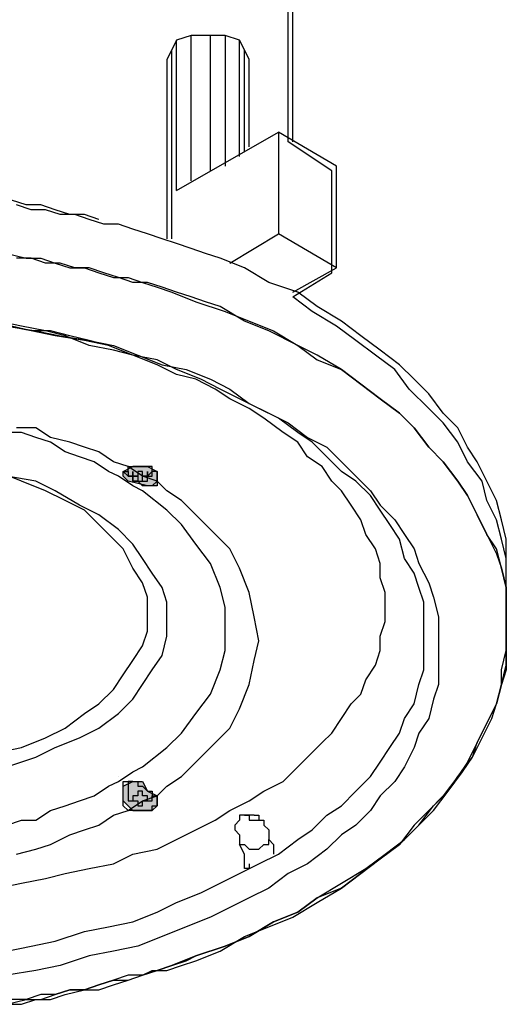
# Model space of a CAD drawing. Units: inches. Extents: x 0 to 1036, y 0 to 447.
# Drawn here: x 654 to 662, y 369 to 386 of the extents above; entities that cross this region are included whole.
import ezdxf

# ---------------------------------------------------------------- set-up
doc = ezdxf.new("R2010")
doc.units = ezdxf.units.IN
doc.header["$MEASUREMENT"] = 0

msp = doc.modelspace()

# ---------------------------------------------------------------- hatches: boundary and pattern name
at = {"linetype": 'Continuous'}
for points in [[(655.914, 377.987), (655.914, 377.903), (655.748, 377.903), (655.414, 377.987), (655.331, 378.07), (655.331, 378.153), (655.498, 378.237), (655.748, 378.237), (655.914, 378.153)], [(655.914, 372.403), (655.831, 372.32), (655.498, 372.32), (655.331, 372.487), (655.331, 372.653), (655.331, 372.737), (655.498, 372.82), (655.664, 372.82), (655.748, 372.653), (655.914, 372.57)]]:
    msp.add_hatch(color=7, dxfattribs=at).paths.add_polyline_path(points)

# ---------------------------------------------------------------- linework, layer by layer
at = {"color": 0, "linetype": 'Continuous'}
for points in [[(658.248, 383.82), (658.248, 391.237)], [(653.331, 368.987), (653.581, 368.987), (653.831, 369.07), (654.081, 369.07), (654.331, 369.153), (654.664, 369.237), (654.914, 369.237), (655.164, 369.32), (655.414, 369.403), (655.664, 369.487), (655.831, 369.57), (656.081, 369.57), (656.331, 369.653), (656.581, 369.737), (656.998, 369.903), (657.414, 370.153), (657.831, 370.32), (658.248, 370.487), (658.664, 370.737), (659.081, 370.987), (659.414, 371.237), (659.748, 371.487), (660.081, 371.737), (660.414, 372.07), (660.664, 372.32), (660.914, 372.653), (661.081, 372.903), (661.331, 373.237), (661.414, 373.487), (661.581, 373.82), (661.748, 374.153), (661.831, 374.487), (661.831, 374.737), (661.914, 375.07), (661.914, 375.403), (661.914, 376.237), (661.914, 376.653), (661.831, 376.987), (661.748, 377.32), (661.581, 377.653), (661.498, 377.987), (661.248, 378.32), (661.081, 378.653), (660.831, 378.987), (660.581, 379.237), (660.248, 379.57), (659.998, 379.903), (659.664, 380.153), (659.331, 380.403), (658.998, 380.653), (658.581, 380.903), (658.248, 381.153), (658.914, 381.57), (658.914, 383.32), (658.164, 383.82), (658.164, 391.153)], [(657.498, 385.237), (657.414, 385.403), (657.331, 385.57), (657.081, 385.653), (656.831, 385.653), (656.498, 385.653), (656.248, 385.57), (656.164, 385.403), (656.081, 385.237)], [(656.498, 383.153), (656.498, 385.653)], [(656.831, 383.32), (656.831, 385.653)], [(657.081, 385.653), (657.081, 383.403)], [(656.248, 382.987), (656.248, 385.57)], [(657.331, 383.57), (657.331, 385.57)], [(656.164, 382.153), (656.164, 385.403)], [(657.414, 383.653), (657.414, 385.403)], [(656.081, 385.237), (656.081, 382.153)], [(657.498, 383.737), (657.498, 385.237)], [(656.248, 382.987), (657.998, 383.987)], [(658.998, 383.403), (657.998, 383.987)], [(657.998, 383.987), (657.998, 382.237)], [(658.998, 381.653), (658.998, 383.403)], [(654.914, 382.487), (654.664, 382.57), (654.414, 382.57), (654.164, 382.653), (653.914, 382.737), (653.664, 382.737), (653.414, 382.82)], [(661.914, 376.32), (661.914, 376.653), (661.914, 376.987), (661.831, 377.32), (661.748, 377.653), (661.581, 377.987), (661.414, 378.32), (661.248, 378.57), (661.081, 378.903), (660.831, 379.153), (660.581, 379.487), (660.331, 379.737), (660.081, 379.987), (659.748, 380.237), (659.414, 380.487), (659.081, 380.737), (658.664, 380.987), (658.331, 381.237), (657.831, 381.403), (657.414, 381.653), (656.998, 381.82), (656.748, 381.903), (656.498, 381.987), (656.248, 382.07), (655.998, 382.153), (655.748, 382.237), (655.498, 382.32), (655.248, 382.403), (654.998, 382.403), (654.748, 382.487), (654.498, 382.57), (654.248, 382.57), (653.998, 382.653), (653.748, 382.653), (653.498, 382.737)], [(654.914, 382.487), (654.914, 382.487)], [(657.164, 381.737), (657.998, 382.237)], [(658.998, 381.653), (657.998, 382.237)], [(653.331, 381.903), (653.664, 381.82), (653.914, 381.82), (654.164, 381.737), (654.414, 381.653), (654.664, 381.653), (654.914, 381.57), (655.164, 381.487), (655.414, 381.487), (655.664, 381.403), (655.914, 381.32), (656.164, 381.237), (656.581, 381.07), (657.081, 380.903), (657.498, 380.737), (657.914, 380.57), (658.331, 380.32), (658.664, 380.07), (659.081, 379.903), (659.414, 379.653), (659.748, 379.403), (660.081, 379.153), (660.331, 378.903), (660.581, 378.57), (660.831, 378.32), (661.081, 377.987), (661.248, 377.737), (661.414, 377.403), (661.581, 377.07), (661.748, 376.737), (661.831, 376.487), (661.914, 376.153), (661.914, 375.82), (661.914, 375.487)], [(661.914, 375.487), (661.914, 375.82), (661.914, 376.153), (661.831, 376.487), (661.748, 376.82), (661.581, 377.07), (661.414, 377.403), (661.248, 377.737), (661.081, 377.987), (660.831, 378.32), (660.581, 378.57), (660.331, 378.903), (660.081, 379.153), (659.748, 379.403), (659.414, 379.653), (659.081, 379.903), (658.664, 380.153), (658.331, 380.32), (657.831, 380.57), (657.414, 380.737), (656.998, 380.987), (656.748, 381.07), (656.498, 381.153), (656.248, 381.237), (655.998, 381.32), (655.748, 381.403), (655.498, 381.403), (655.248, 381.487), (654.998, 381.57), (654.748, 381.653), (654.498, 381.653), (654.248, 381.737), (653.998, 381.737), (653.748, 381.82), (653.498, 381.82)], [(658.248, 381.237), (658.998, 381.653)], [(655.081, 380.32), (654.748, 380.403), (654.414, 380.487), (654.081, 380.57), (653.748, 380.57), (653.414, 380.653), (652.998, 380.737), (652.664, 380.737), (652.248, 380.82), (651.914, 380.82), (651.581, 380.82), (651.081, 380.82)], [(659.831, 375.82), (659.831, 376.07), (659.748, 376.32), (659.748, 376.57), (659.664, 376.82), (659.498, 377.07), (659.414, 377.32), (659.248, 377.57), (659.081, 377.82), (658.914, 377.987), (658.748, 378.237), (658.498, 378.403), (658.331, 378.653), (658.081, 378.82), (657.748, 379.07), (657.498, 379.237), (657.164, 379.403), (656.914, 379.57), (656.581, 379.737), (656.248, 379.82), (655.914, 379.987), (655.498, 380.153), (655.164, 380.237), (654.748, 380.32), (654.331, 380.487), (653.998, 380.57), (653.581, 380.653), (653.164, 380.737)], [(653.331, 380.653), (653.831, 380.57), (654.248, 380.487), (654.748, 380.403), (655.164, 380.32), (655.581, 380.153), (655.998, 379.987), (656.414, 379.903), (656.831, 379.737), (657.164, 379.57), (657.498, 379.32), (657.831, 379.153), (658.164, 378.987), (658.498, 378.737), (658.831, 378.57), (659.081, 378.32), (659.331, 378.07), (659.581, 377.82), (659.748, 377.57), (659.998, 377.32), (660.164, 377.07), (660.331, 376.82), (660.414, 376.57), (660.581, 376.237), (660.664, 375.987), (660.748, 375.653), (660.748, 375.403), (660.748, 375.07)], [(660.498, 375.32), (660.498, 375.57), (660.498, 375.903), (660.414, 376.153), (660.331, 376.403), (660.164, 376.653), (660.081, 376.987), (659.914, 377.237), (659.748, 377.487), (659.581, 377.737), (659.331, 377.987), (659.081, 378.153), (658.831, 378.403), (658.581, 378.653), (658.331, 378.82), (657.998, 379.07), (657.664, 379.237), (657.331, 379.403), (656.998, 379.57), (656.664, 379.737), (656.248, 379.903), (655.914, 380.07), (655.498, 380.153), (655.081, 380.32), (654.664, 380.403), (654.164, 380.487), (653.748, 380.57), (653.331, 380.653)], [(657.664, 375.237), (657.581, 375.653), (657.498, 376.07), (657.331, 376.487), (657.164, 376.82), (656.831, 377.153), (656.498, 377.487), (656.331, 377.653), (656.081, 377.82), (655.914, 377.987), (655.664, 378.07), (655.414, 378.237), (655.164, 378.32), (654.914, 378.487), (654.664, 378.57), (654.414, 378.653), (654.081, 378.737), (653.831, 378.903), (653.498, 378.903)], [(657.081, 375.487), (657.081, 375.82), (656.998, 376.153), (656.831, 376.57), (656.581, 376.903), (656.331, 377.237), (656.081, 377.487), (655.664, 377.82), (655.498, 377.903), (655.248, 378.07), (655.081, 378.153), (654.831, 378.32), (654.581, 378.403), (654.331, 378.487), (654.081, 378.653), (653.831, 378.737), (653.581, 378.82), (653.331, 378.82)], [(655.414, 378.153), (655.414, 378.237)], [(655.414, 378.237), (655.498, 378.237)], [(655.414, 378.153), (655.414, 378.237)], [(655.414, 378.237), (655.498, 378.237)], [(655.581, 378.237), (655.581, 378.237), (655.498, 378.237)], [(655.581, 378.237), (655.581, 378.237), (655.498, 378.237)], [(655.831, 378.153), (655.831, 378.237), (655.748, 378.237), (655.581, 378.237)], [(655.831, 378.153), (655.831, 378.237), (655.748, 378.237), (655.581, 378.237)], [(655.748, 375.737), (655.748, 375.987), (655.664, 376.237), (655.498, 376.487), (655.331, 376.82), (655.164, 376.987), (654.914, 377.237), (654.664, 377.487), (654.331, 377.653), (653.998, 377.82), (653.581, 377.987), (653.164, 378.153)], [(656.081, 375.57), (656.081, 375.903), (655.998, 376.153), (655.831, 376.403), (655.664, 376.653), (655.498, 376.903), (655.248, 377.153), (654.914, 377.403), (654.581, 377.57), (654.164, 377.82), (653.831, 377.987), (653.331, 378.07)], [(655.581, 377.987), (655.498, 377.987), (655.498, 378.07), (655.414, 378.07), (655.414, 378.07), (655.414, 378.07), (655.331, 378.153)], [(655.331, 378.153), (655.331, 378.153), (655.331, 378.153), (655.331, 378.153), (655.331, 378.153), (655.331, 378.153)], [(655.331, 378.153), (655.331, 378.153), (655.331, 378.153), (655.331, 378.153), (655.331, 378.153)], [(655.331, 378.153), (655.414, 378.153)], [(655.581, 377.987), (655.498, 377.987), (655.498, 378.07), (655.414, 378.07), (655.414, 378.07), (655.414, 378.07), (655.331, 378.153)], [(655.331, 378.153), (655.331, 378.153), (655.331, 378.153), (655.331, 378.153), (655.331, 378.153), (655.331, 378.153)], [(655.331, 378.153), (655.331, 378.153), (655.331, 378.153), (655.331, 378.153), (655.331, 378.153)], [(655.331, 378.153), (655.414, 378.153)], [(655.414, 378.153), (655.414, 378.153), (655.414, 378.153), (655.414, 378.153), (655.414, 378.153), (655.414, 378.153), (655.414, 378.153), (655.414, 378.07), (655.414, 378.07), (655.414, 378.07), (655.414, 378.07), (655.498, 378.07), (655.498, 378.07), (655.498, 378.07), (655.498, 378.07), (655.498, 378.07), (655.498, 377.987), (655.498, 377.987), (655.581, 377.987), (655.581, 377.987), (655.581, 377.987)], [(655.414, 378.153), (655.414, 378.153), (655.414, 378.153), (655.414, 378.153), (655.414, 378.153), (655.414, 378.153), (655.414, 378.153), (655.414, 378.07), (655.414, 378.07), (655.414, 378.07), (655.414, 378.07), (655.498, 378.07), (655.498, 378.07), (655.498, 378.07), (655.498, 378.07), (655.498, 378.07), (655.498, 377.987), (655.498, 377.987), (655.581, 377.987), (655.581, 377.987), (655.581, 377.987)], [(655.581, 378.07), (655.581, 378.07), (655.581, 378.07), (655.498, 378.07), (655.498, 378.07), (655.498, 378.07), (655.498, 378.07), (655.498, 378.153), (655.498, 378.153), (655.498, 378.153)], [(655.498, 378.153), (655.498, 378.07)], [(655.581, 378.07), (655.581, 378.07), (655.581, 378.07), (655.498, 378.07), (655.498, 378.07), (655.498, 378.07), (655.498, 378.07), (655.498, 378.153), (655.498, 378.153), (655.498, 378.153)], [(655.498, 378.153), (655.498, 378.07)], [(655.498, 378.07), (655.498, 378.07), (655.498, 378.07), (655.498, 378.07), (655.498, 378.07), (655.498, 378.07), (655.498, 378.07), (655.581, 378.07), (655.581, 378.07), (655.581, 378.07)], [(655.498, 378.07), (655.498, 378.07), (655.498, 378.07), (655.498, 378.07), (655.498, 378.07), (655.498, 378.07), (655.498, 378.07), (655.581, 378.07), (655.581, 378.07), (655.581, 378.07)], [(655.664, 378.153), (655.664, 378.153), (655.581, 378.153), (655.581, 378.153), (655.581, 378.153)], [(655.581, 378.153), (655.581, 378.07)], [(655.664, 378.153), (655.664, 378.153), (655.581, 378.153), (655.581, 378.153), (655.581, 378.153)], [(655.581, 378.153), (655.581, 378.07)], [(655.581, 378.07), (655.581, 377.987)], [(655.581, 378.07), (655.581, 378.07)], [(655.581, 378.07), (655.581, 377.987)], [(655.581, 378.07), (655.581, 378.07)], [(655.748, 378.153), (655.748, 378.153), (655.748, 378.153), (655.748, 378.07), (655.748, 378.07), (655.748, 378.07), (655.664, 378.07), (655.664, 378.07), (655.664, 378.07), (655.664, 378.07)], [(655.664, 378.07), (655.664, 378.153)], [(655.664, 377.987), (655.664, 377.987), (655.664, 377.987), (655.664, 377.987), (655.748, 377.987), (655.748, 377.987), (655.748, 378.07), (655.748, 378.07), (655.748, 378.07), (655.748, 378.07), (655.748, 378.07), (655.748, 378.07), (655.748, 378.07), (655.831, 378.07), (655.831, 378.07), (655.831, 378.07), (655.831, 378.07), (655.831, 378.153), (655.831, 378.153), (655.831, 378.153), (655.831, 378.153), (655.831, 378.153), (655.831, 378.153)], [(655.748, 378.153), (655.748, 378.153), (655.748, 378.153), (655.748, 378.07), (655.748, 378.07), (655.748, 378.07), (655.664, 378.07), (655.664, 378.07), (655.664, 378.07), (655.664, 378.07)], [(655.664, 378.07), (655.664, 378.153)], [(655.664, 377.987), (655.664, 377.987), (655.664, 377.987), (655.664, 377.987), (655.748, 377.987), (655.748, 377.987), (655.748, 378.07), (655.748, 378.07), (655.748, 378.07), (655.748, 378.07), (655.748, 378.07), (655.748, 378.07), (655.748, 378.07), (655.831, 378.07), (655.831, 378.07), (655.831, 378.07), (655.831, 378.07), (655.831, 378.153), (655.831, 378.153), (655.831, 378.153), (655.831, 378.153), (655.831, 378.153), (655.831, 378.153)], [(655.664, 378.07), (655.664, 378.07)], [(655.664, 377.987), (655.664, 378.07)], [(655.664, 378.07), (655.664, 378.07)], [(655.664, 378.07), (655.664, 378.07), (655.664, 378.07), (655.664, 378.07), (655.748, 378.07), (655.748, 378.07), (655.748, 378.07), (655.748, 378.07), (655.748, 378.07), (655.748, 378.07)], [(655.664, 378.07), (655.664, 378.07)], [(655.664, 377.987), (655.664, 378.07)], [(655.664, 378.07), (655.664, 378.07)], [(655.664, 378.07), (655.664, 378.07), (655.664, 378.07), (655.664, 378.07), (655.748, 378.07), (655.748, 378.07), (655.748, 378.07), (655.748, 378.07), (655.748, 378.07), (655.748, 378.07)], [(655.748, 378.07), (655.748, 378.153)], [(655.748, 378.07), (655.831, 378.153), (655.831, 378.153), (655.831, 378.153), (655.831, 378.153)], [(655.748, 378.07), (655.748, 378.153)], [(655.748, 378.07), (655.831, 378.153), (655.831, 378.153), (655.831, 378.153), (655.831, 378.153)], [(655.914, 378.153), (655.831, 378.153), (655.831, 378.153)], [(655.914, 378.153), (655.831, 378.153), (655.831, 378.153)], [(655.914, 377.987), (655.914, 377.987), (655.914, 378.07), (655.914, 378.153)], [(655.914, 377.987), (655.914, 377.987), (655.914, 378.07), (655.914, 378.153)], [(655.581, 377.987), (655.581, 377.987), (655.581, 377.987), (655.664, 377.987), (655.664, 377.987)], [(655.914, 377.987), (655.831, 377.903), (655.831, 377.903), (655.831, 377.903), (655.748, 377.903), (655.748, 377.903), (655.664, 377.903), (655.664, 377.903), (655.581, 377.987)], [(655.581, 377.987), (655.581, 377.987), (655.581, 377.987), (655.664, 377.987), (655.664, 377.987)], [(655.914, 377.987), (655.831, 377.903), (655.831, 377.903), (655.831, 377.903), (655.748, 377.903), (655.748, 377.903), (655.664, 377.903), (655.664, 377.903), (655.581, 377.987)], [(661.914, 375.487), (661.914, 376.32)], [(653.164, 370.987), (653.581, 371.07), (653.998, 371.153), (654.331, 371.237), (654.748, 371.32), (655.164, 371.403), (655.498, 371.57), (655.914, 371.653), (656.248, 371.82), (656.581, 371.987), (656.914, 372.153), (657.164, 372.32), (657.498, 372.487), (657.748, 372.653), (658.081, 372.82), (658.331, 373.07), (658.498, 373.237), (658.748, 373.487), (658.914, 373.653), (659.081, 373.903), (659.248, 374.153), (659.414, 374.32), (659.498, 374.57), (659.664, 374.82), (659.748, 375.07), (659.748, 375.32), (659.831, 375.57), (659.831, 375.82)], [(653.164, 373.32), (653.581, 373.403), (653.998, 373.57), (654.331, 373.737), (654.664, 373.987), (654.914, 374.153), (655.164, 374.403), (655.331, 374.653), (655.498, 374.903), (655.664, 375.153), (655.748, 375.403), (655.748, 375.737)], [(653.331, 373.07), (653.831, 373.237), (654.164, 373.403), (654.581, 373.57), (654.914, 373.737), (655.248, 373.987), (655.498, 374.237), (655.664, 374.487), (655.831, 374.737), (655.998, 374.987), (656.081, 375.32), (656.081, 375.57)], [(661.914, 375.487), (661.914, 375.153), (661.914, 374.737), (661.831, 374.487), (661.748, 374.153), (661.581, 373.82), (661.414, 373.487), (661.248, 373.153), (661.081, 372.903), (660.831, 372.57), (660.581, 372.32), (660.331, 372.07), (660.081, 371.737), (659.748, 371.487), (659.414, 371.237), (659.081, 370.987), (658.664, 370.82), (658.331, 370.57), (657.914, 370.403), (657.498, 370.153), (657.081, 369.987), (656.581, 369.82), (656.164, 369.653), (655.914, 369.57), (655.664, 369.487), (655.414, 369.487), (655.164, 369.403), (654.914, 369.32), (654.664, 369.237), (654.414, 369.237), (654.164, 369.153), (653.914, 369.153), (653.664, 369.07), (653.331, 369.07)], [(653.331, 372.07), (653.581, 372.153), (653.831, 372.153), (654.081, 372.32), (654.331, 372.403), (654.581, 372.487), (654.831, 372.57), (655.081, 372.737), (655.248, 372.82), (655.498, 372.987), (655.664, 373.07), (656.081, 373.403), (656.331, 373.653), (656.581, 373.987), (656.831, 374.32), (656.998, 374.737), (657.081, 375.07), (657.081, 375.487)], [(653.331, 368.987), (653.664, 369.07), (653.914, 369.07), (654.164, 369.153), (654.414, 369.237), (654.664, 369.237), (654.914, 369.32), (655.164, 369.403), (655.414, 369.403), (655.664, 369.487), (655.914, 369.57), (656.164, 369.653), (656.414, 369.737), (656.581, 369.82), (657.081, 369.987), (657.498, 370.153), (657.914, 370.403), (658.331, 370.57), (658.664, 370.82), (659.081, 371.07), (659.498, 371.32), (659.831, 371.57), (660.164, 371.82), (660.414, 372.07), (660.664, 372.403), (660.914, 372.653), (661.164, 372.987), (661.331, 373.237), (661.498, 373.57), (661.664, 373.903), (661.748, 374.153), (661.831, 374.487), (661.914, 374.82), (661.914, 375.153), (661.914, 375.487)], [(653.331, 369.903), (653.748, 369.987), (654.164, 370.07), (654.664, 370.237), (655.081, 370.32), (655.498, 370.403), (655.914, 370.57), (656.248, 370.737), (656.664, 370.903), (656.998, 371.07), (657.331, 371.237), (657.664, 371.403), (657.998, 371.57), (658.331, 371.82), (658.581, 371.987), (658.831, 372.237), (659.081, 372.403), (659.331, 372.653), (659.581, 372.903), (659.748, 373.153), (659.914, 373.403), (660.081, 373.653), (660.164, 373.903), (660.331, 374.153), (660.414, 374.487), (660.498, 374.737), (660.498, 374.987), (660.498, 375.32)], [(653.498, 371.57), (653.831, 371.653), (654.081, 371.737), (654.414, 371.903), (654.664, 371.987), (654.914, 372.07), (655.164, 372.237), (655.414, 372.32), (655.664, 372.487), (655.914, 372.57), (656.081, 372.737), (656.331, 372.903), (656.498, 373.07), (656.831, 373.403), (657.164, 373.737), (657.331, 374.07), (657.498, 374.487), (657.581, 374.903), (657.664, 375.237)], [(660.748, 375.07), (660.748, 374.82), (660.748, 374.487), (660.664, 374.237), (660.581, 373.903), (660.414, 373.653), (660.331, 373.403), (660.164, 373.07), (659.998, 372.82), (659.748, 372.57), (659.581, 372.32), (659.331, 372.07), (659.081, 371.903), (658.831, 371.653), (658.498, 371.403), (658.164, 371.237), (657.831, 370.987), (657.498, 370.82), (657.164, 370.653), (656.831, 370.487), (656.414, 370.32), (655.998, 370.153), (655.581, 369.987), (655.164, 369.903), (654.748, 369.82), (654.248, 369.653), (653.831, 369.57), (653.331, 369.487)], [(655.248, 372.903), (655.248, 372.903)], [(655.248, 372.903), (655.248, 372.903)], [(655.331, 372.653), (655.331, 372.653), (655.331, 372.737), (655.331, 372.737), (655.331, 372.737), (655.331, 372.82), (655.414, 372.82), (655.414, 372.82), (655.414, 372.82), (655.498, 372.82), (655.498, 372.82)], [(655.331, 372.653), (655.331, 372.653), (655.331, 372.737), (655.331, 372.737), (655.331, 372.737), (655.331, 372.82), (655.414, 372.82), (655.414, 372.82), (655.414, 372.82), (655.498, 372.82), (655.498, 372.82)], [(655.498, 372.82), (655.498, 372.82), (655.498, 372.82), (655.498, 372.82), (655.414, 372.82), (655.414, 372.82), (655.414, 372.82), (655.414, 372.737), (655.414, 372.737), (655.414, 372.737), (655.414, 372.737), (655.414, 372.737), (655.414, 372.737), (655.414, 372.737), (655.414, 372.737), (655.414, 372.737), (655.414, 372.737), (655.414, 372.737), (655.414, 372.737), (655.414, 372.653), (655.414, 372.653)], [(655.498, 372.82), (655.498, 372.82), (655.498, 372.82), (655.498, 372.82), (655.414, 372.82), (655.414, 372.82), (655.414, 372.82), (655.414, 372.737), (655.414, 372.737), (655.414, 372.737), (655.414, 372.737), (655.414, 372.737), (655.414, 372.737), (655.414, 372.737), (655.414, 372.737), (655.414, 372.737), (655.414, 372.737), (655.414, 372.737), (655.414, 372.737), (655.414, 372.653), (655.414, 372.653)], [(655.498, 372.82), (655.498, 372.82)], [(655.498, 372.82), (655.498, 372.82), (655.498, 372.82)], [(655.498, 372.82), (655.581, 372.82), (655.581, 372.82)], [(655.498, 372.82), (655.498, 372.82)], [(655.498, 372.82), (655.498, 372.82), (655.498, 372.82)], [(655.498, 372.82), (655.581, 372.82), (655.581, 372.82)], [(655.581, 372.82), (655.581, 372.82)], [(655.581, 372.82), (655.581, 372.82)], [(655.581, 372.82), (655.581, 372.82)], [(655.581, 372.82), (655.581, 372.737)], [(655.581, 372.82), (655.581, 372.82)], [(655.581, 372.82), (655.581, 372.82)], [(655.581, 372.82), (655.581, 372.82)], [(655.581, 372.82), (655.581, 372.737)], [(655.498, 372.32), (655.414, 372.32), (655.414, 372.32), (655.331, 372.403), (655.331, 372.403), (655.331, 372.487), (655.331, 372.487), (655.331, 372.57), (655.331, 372.653), (655.331, 372.653)], [(655.498, 372.32), (655.414, 372.32), (655.414, 372.32), (655.331, 372.403), (655.331, 372.403), (655.331, 372.487), (655.331, 372.487), (655.331, 372.57), (655.331, 372.653), (655.331, 372.653)], [(655.414, 372.653), (655.414, 372.653), (655.414, 372.653), (655.414, 372.57), (655.414, 372.57), (655.414, 372.57), (655.414, 372.57), (655.414, 372.57), (655.414, 372.57), (655.414, 372.57), (655.414, 372.487), (655.414, 372.487), (655.414, 372.487), (655.498, 372.487), (655.498, 372.487), (655.498, 372.487), (655.498, 372.487), (655.498, 372.487), (655.498, 372.487), (655.498, 372.487), (655.581, 372.487), (655.581, 372.487), (655.581, 372.403)], [(655.414, 372.653), (655.414, 372.653), (655.414, 372.653), (655.414, 372.57), (655.414, 372.57), (655.414, 372.57), (655.414, 372.57), (655.414, 372.57), (655.414, 372.57), (655.414, 372.57), (655.414, 372.487), (655.414, 372.487), (655.414, 372.487), (655.498, 372.487), (655.498, 372.487), (655.498, 372.487), (655.498, 372.487), (655.498, 372.487), (655.498, 372.487), (655.498, 372.487), (655.581, 372.487), (655.581, 372.487), (655.581, 372.403)], [(655.581, 372.737), (655.664, 372.737)], [(655.581, 372.737), (655.664, 372.737)], [(655.664, 372.653), (655.664, 372.653), (655.581, 372.653), (655.581, 372.653), (655.581, 372.653)], [(655.581, 372.653), (655.581, 372.653)], [(655.581, 372.653), (655.581, 372.57)], [(655.664, 372.653), (655.664, 372.653), (655.581, 372.653), (655.581, 372.653), (655.581, 372.653)], [(655.581, 372.653), (655.581, 372.653)], [(655.581, 372.653), (655.581, 372.57)], [(655.664, 372.737), (655.664, 372.737)], [(655.664, 372.737), (655.664, 372.737)], [(655.664, 372.737), (655.748, 372.653), (655.831, 372.653), (655.831, 372.653), (655.831, 372.57), (655.914, 372.57)], [(655.664, 372.737), (655.664, 372.737)], [(655.664, 372.737), (655.664, 372.737)], [(655.664, 372.737), (655.748, 372.653), (655.831, 372.653), (655.831, 372.653), (655.831, 372.57), (655.914, 372.57)], [(655.664, 372.653), (655.664, 372.653)], [(655.664, 372.57), (655.664, 372.653)], [(655.664, 372.653), (655.664, 372.653)], [(655.664, 372.57), (655.664, 372.653)], [(655.498, 372.57), (655.498, 372.57)], [(655.498, 372.57), (655.498, 372.57)], [(655.581, 372.57), (655.581, 372.57), (655.581, 372.57), (655.581, 372.57), (655.498, 372.57), (655.498, 372.57), (655.498, 372.57), (655.498, 372.57), (655.498, 372.57), (655.498, 372.57)], [(655.498, 372.57), (655.498, 372.487)], [(655.498, 372.57), (655.498, 372.57)], [(655.498, 372.57), (655.498, 372.57)], [(655.581, 372.57), (655.581, 372.57), (655.581, 372.57), (655.581, 372.57), (655.498, 372.57), (655.498, 372.57), (655.498, 372.57), (655.498, 372.57), (655.498, 372.57), (655.498, 372.57)], [(655.498, 372.57), (655.498, 372.487)], [(655.498, 372.487), (655.498, 372.487)], [(655.498, 372.487), (655.498, 372.487), (655.498, 372.487), (655.498, 372.487), (655.498, 372.487), (655.498, 372.487), (655.581, 372.487), (655.581, 372.487), (655.581, 372.487), (655.581, 372.487)], [(655.498, 372.487), (655.498, 372.487)], [(655.498, 372.487), (655.498, 372.487), (655.498, 372.487), (655.498, 372.487), (655.498, 372.487), (655.498, 372.487), (655.581, 372.487), (655.581, 372.487), (655.581, 372.487), (655.581, 372.487)], [(655.581, 372.57), (655.581, 372.57)], [(655.581, 372.57), (655.581, 372.57)], [(655.581, 372.487), (655.581, 372.403)], [(655.581, 372.487), (655.581, 372.487)], [(655.581, 372.487), (655.581, 372.403)], [(655.581, 372.487), (655.581, 372.487)], [(655.748, 372.57), (655.748, 372.57), (655.748, 372.57), (655.748, 372.57), (655.748, 372.57), (655.664, 372.57), (655.664, 372.57), (655.664, 372.57), (655.664, 372.57), (655.664, 372.57)], [(655.664, 372.57), (655.664, 372.57)], [(655.664, 372.57), (655.664, 372.57)], [(655.664, 372.57), (655.664, 372.57)], [(655.664, 372.403), (655.664, 372.487), (655.664, 372.487), (655.664, 372.487), (655.748, 372.487), (655.748, 372.487), (655.748, 372.487), (655.748, 372.487), (655.748, 372.487), (655.748, 372.487), (655.748, 372.487), (655.748, 372.487), (655.748, 372.487), (655.831, 372.487), (655.831, 372.487), (655.831, 372.57), (655.831, 372.57), (655.831, 372.57), (655.831, 372.57), (655.831, 372.57), (655.831, 372.57), (655.831, 372.57), (655.831, 372.57), (655.831, 372.57)], [(655.748, 372.57), (655.748, 372.57), (655.748, 372.57), (655.748, 372.57), (655.748, 372.57), (655.664, 372.57), (655.664, 372.57), (655.664, 372.57), (655.664, 372.57), (655.664, 372.57)], [(655.664, 372.57), (655.664, 372.57)], [(655.664, 372.57), (655.664, 372.57)], [(655.664, 372.57), (655.664, 372.57)], [(655.664, 372.403), (655.664, 372.487), (655.664, 372.487), (655.664, 372.487), (655.748, 372.487), (655.748, 372.487), (655.748, 372.487), (655.748, 372.487), (655.748, 372.487), (655.748, 372.487), (655.748, 372.487), (655.748, 372.487), (655.748, 372.487), (655.831, 372.487), (655.831, 372.487), (655.831, 372.57), (655.831, 372.57), (655.831, 372.57), (655.831, 372.57), (655.831, 372.57), (655.831, 372.57), (655.831, 372.57), (655.831, 372.57), (655.831, 372.57)], [(655.664, 372.403), (655.664, 372.487)], [(655.664, 372.487), (655.664, 372.487)], [(655.664, 372.487), (655.664, 372.487), (655.664, 372.487), (655.664, 372.487), (655.664, 372.487), (655.748, 372.487), (655.748, 372.487), (655.748, 372.487), (655.748, 372.487), (655.748, 372.487)], [(655.664, 372.403), (655.664, 372.487)], [(655.664, 372.487), (655.664, 372.487)], [(655.664, 372.487), (655.664, 372.487), (655.664, 372.487), (655.664, 372.487), (655.664, 372.487), (655.748, 372.487), (655.748, 372.487), (655.748, 372.487), (655.748, 372.487), (655.748, 372.487)], [(655.748, 372.57), (655.748, 372.57)], [(655.748, 372.487), (655.748, 372.57)], [(655.748, 372.57), (655.748, 372.57)], [(655.748, 372.487), (655.748, 372.57)], [(655.748, 372.487), (655.748, 372.487)], [(655.748, 372.487), (655.748, 372.487)], [(655.831, 372.403), (655.914, 372.403), (655.914, 372.487), (655.914, 372.487)], [(655.831, 372.403), (655.914, 372.403), (655.914, 372.487), (655.914, 372.487)], [(655.914, 372.57), (655.914, 372.57)], [(655.914, 372.487), (655.914, 372.57)], [(655.914, 372.57), (655.914, 372.57)], [(655.914, 372.57), (655.914, 372.57)], [(655.914, 372.487), (655.914, 372.57)], [(655.914, 372.57), (655.914, 372.57)], [(655.498, 372.32), (655.498, 372.32), (655.581, 372.32), (655.581, 372.32)], [(655.498, 372.32), (655.498, 372.32), (655.581, 372.32), (655.581, 372.32)], [(655.581, 372.403), (655.581, 372.403)], [(655.581, 372.403), (655.581, 372.403)], [(655.581, 372.403), (655.581, 372.403)], [(655.581, 372.403), (655.581, 372.403)], [(655.581, 372.403), (655.581, 372.403)], [(655.581, 372.403), (655.581, 372.403)], [(655.581, 372.403), (655.581, 372.403)], [(655.581, 372.403), (655.581, 372.403)], [(655.581, 372.403), (655.581, 372.403)], [(655.581, 372.403), (655.581, 372.403)], [(655.581, 372.403), (655.581, 372.403)], [(655.581, 372.403), (655.581, 372.403)], [(655.581, 372.403), (655.581, 372.403)], [(655.581, 372.403), (655.581, 372.403)], [(655.581, 372.403), (655.581, 372.403)], [(655.581, 372.403), (655.581, 372.403)], [(655.581, 372.403), (655.581, 372.403)], [(655.581, 372.403), (655.581, 372.403)], [(655.581, 372.403), (655.581, 372.403)], [(655.581, 372.403), (655.581, 372.403)], [(655.581, 372.403), (655.581, 372.403)], [(655.581, 372.403), (655.581, 372.403)], [(655.581, 372.403), (655.581, 372.403)], [(655.581, 372.403), (655.581, 372.403)], [(655.581, 372.403), (655.581, 372.403)], [(655.581, 372.403), (655.581, 372.403), (655.581, 372.403), (655.664, 372.403), (655.664, 372.403)], [(655.581, 372.32), (655.748, 372.32), (655.831, 372.32), (655.831, 372.403)], [(655.581, 372.403), (655.581, 372.403)], [(655.581, 372.403), (655.581, 372.403)], [(655.581, 372.403), (655.581, 372.403)], [(655.581, 372.403), (655.581, 372.403)], [(655.581, 372.403), (655.581, 372.403)], [(655.581, 372.403), (655.581, 372.403)], [(655.581, 372.403), (655.581, 372.403)], [(655.581, 372.403), (655.581, 372.403)], [(655.581, 372.403), (655.581, 372.403)], [(655.581, 372.403), (655.581, 372.403)], [(655.581, 372.403), (655.581, 372.403)], [(655.581, 372.403), (655.581, 372.403)], [(655.581, 372.403), (655.581, 372.403)], [(655.581, 372.403), (655.581, 372.403)], [(655.581, 372.403), (655.581, 372.403)], [(655.581, 372.403), (655.581, 372.403)], [(655.581, 372.403), (655.581, 372.403)], [(655.581, 372.403), (655.581, 372.403)], [(655.581, 372.403), (655.581, 372.403)], [(655.581, 372.403), (655.581, 372.403)], [(655.581, 372.403), (655.581, 372.403)], [(655.581, 372.403), (655.581, 372.403)], [(655.581, 372.403), (655.581, 372.403)], [(655.581, 372.403), (655.581, 372.403)], [(655.581, 372.403), (655.581, 372.403)], [(655.581, 372.403), (655.581, 372.403), (655.581, 372.403), (655.664, 372.403), (655.664, 372.403)], [(655.581, 372.32), (655.748, 372.32), (655.831, 372.32), (655.831, 372.403)], [(655.664, 372.403), (655.664, 372.403)], [(655.664, 372.403), (655.664, 372.403)], [(655.664, 372.403), (655.664, 372.403)], [(655.664, 372.403), (655.664, 372.403)], [(655.664, 372.403), (655.664, 372.403)], [(655.664, 372.403), (655.664, 372.403)], [(655.664, 372.403), (655.664, 372.403)], [(655.664, 372.403), (655.664, 372.403)], [(655.664, 372.403), (655.664, 372.403)], [(655.664, 372.403), (655.664, 372.403)], [(655.664, 372.403), (655.664, 372.403)], [(655.664, 372.403), (655.664, 372.403)], [(655.664, 372.403), (655.664, 372.403)], [(655.664, 372.403), (655.664, 372.403)], [(655.664, 372.403), (655.664, 372.403)], [(655.664, 372.403), (655.664, 372.403)], [(655.664, 372.403), (655.664, 372.403)], [(655.664, 372.403), (655.664, 372.403)], [(655.664, 372.403), (655.664, 372.403)], [(655.664, 372.403), (655.664, 372.403)], [(655.664, 372.403), (655.664, 372.403)], [(655.664, 372.403), (655.664, 372.403)], [(655.664, 372.403), (655.664, 372.403)], [(655.664, 372.403), (655.664, 372.403)], [(655.664, 372.403), (655.664, 372.403)], [(655.664, 372.403), (655.664, 372.403)], [(655.664, 372.403), (655.664, 372.403)], [(655.664, 372.403), (655.664, 372.403)], [(655.664, 372.403), (655.664, 372.403)], [(655.664, 372.403), (655.664, 372.403)], [(655.664, 372.403), (655.664, 372.403)], [(655.664, 372.403), (655.664, 372.403)], [(655.664, 372.403), (655.664, 372.403)], [(655.664, 372.403), (655.664, 372.403)], [(655.664, 372.403), (655.664, 372.403)], [(655.664, 372.403), (655.664, 372.403)], [(655.664, 372.403), (655.664, 372.403)], [(655.664, 372.403), (655.664, 372.403)], [(655.664, 372.403), (655.664, 372.403)], [(655.664, 372.403), (655.664, 372.403)], [(655.664, 372.403), (655.664, 372.403)], [(655.664, 372.403), (655.664, 372.403)], [(655.664, 372.403), (655.664, 372.403)], [(655.664, 372.403), (655.664, 372.403)], [(655.664, 372.403), (655.664, 372.403)], [(655.664, 372.403), (655.664, 372.403)], [(655.664, 372.403), (655.664, 372.403)], [(655.664, 372.403), (655.664, 372.403)], [(655.664, 372.403), (655.664, 372.403)], [(655.664, 372.403), (655.664, 372.403)], [(657.581, 372.237), (657.581, 372.237), (657.498, 372.237), (657.498, 372.237), (657.414, 372.237), (657.414, 372.237), (657.331, 372.237), (657.331, 372.153), (657.331, 372.153), (657.248, 372.07), (657.248, 372.07), (657.248, 372.07)], [(657.581, 372.237), (657.581, 372.237), (657.498, 372.237), (657.498, 372.237), (657.414, 372.237), (657.414, 372.237), (657.331, 372.237), (657.331, 372.153), (657.331, 372.153), (657.248, 372.07), (657.248, 372.07), (657.248, 372.07)], [(657.414, 372.237), (657.414, 372.237), (657.414, 372.237), (657.498, 372.237), (657.498, 372.237), (657.498, 372.237), (657.498, 372.153), (657.498, 372.153), (657.581, 372.153), (657.581, 372.153)], [(657.414, 372.237), (657.414, 372.237), (657.414, 372.237), (657.498, 372.237), (657.498, 372.237), (657.498, 372.237), (657.498, 372.153), (657.498, 372.153), (657.581, 372.153), (657.581, 372.153)], [(657.581, 372.237), (657.581, 372.237)], [(657.581, 372.237), (657.664, 372.237), (657.664, 372.153), (657.748, 372.153), (657.748, 372.07), (657.748, 372.07), (657.831, 371.987)], [(657.581, 372.237), (657.581, 372.237)], [(657.581, 372.237), (657.664, 372.237), (657.664, 372.153), (657.748, 372.153), (657.748, 372.07), (657.748, 372.07), (657.831, 371.987)], [(657.581, 372.153), (657.581, 372.153), (657.581, 372.153), (657.664, 372.153)], [(657.581, 372.153), (657.581, 372.153), (657.581, 372.153), (657.664, 372.153)], [(657.664, 372.237), (657.664, 372.237)], [(657.664, 372.237), (657.664, 372.237)], [(657.248, 372.07), (657.248, 371.987), (657.248, 371.987), (657.331, 371.903), (657.331, 371.82), (657.331, 371.737), (657.331, 371.737)], [(657.248, 372.07), (657.248, 371.987), (657.248, 371.987), (657.331, 371.903), (657.331, 371.82), (657.331, 371.737), (657.331, 371.737)], [(657.831, 371.987), (657.831, 371.987)], [(657.831, 371.987), (657.831, 371.903)], [(657.831, 371.987), (657.831, 371.987)], [(657.831, 371.987), (657.831, 371.903)], [(657.831, 371.903), (657.831, 371.82), (657.831, 371.82)], [(657.831, 371.903), (657.831, 371.82), (657.831, 371.82)], [(657.831, 371.82), (657.914, 371.737), (657.914, 371.57)], [(657.831, 371.737), (657.831, 371.82)], [(657.831, 371.82), (657.914, 371.737), (657.914, 371.57)], [(657.831, 371.737), (657.831, 371.82)], [(657.331, 371.737), (657.414, 371.737), (657.498, 371.653), (657.498, 371.653)], [(657.331, 371.737), (657.331, 371.737)], [(657.414, 371.32), (657.414, 371.403), (657.414, 371.57), (657.331, 371.737)], [(657.331, 371.737), (657.414, 371.737), (657.498, 371.653), (657.498, 371.653)], [(657.331, 371.737), (657.331, 371.737)], [(657.414, 371.32), (657.414, 371.403), (657.414, 371.57), (657.331, 371.737)], [(657.498, 371.653), (657.581, 371.653)], [(657.498, 371.653), (657.581, 371.653)], [(657.581, 371.653), (657.664, 371.653), (657.748, 371.737), (657.831, 371.737)], [(657.581, 371.653), (657.664, 371.653), (657.748, 371.737), (657.831, 371.737)], [(657.498, 371.403), (657.498, 371.403)], [(657.498, 371.403), (657.498, 371.32), (657.498, 371.32)], [(657.498, 371.403), (657.498, 371.403)], [(657.498, 371.403), (657.498, 371.32), (657.498, 371.32)], [(657.914, 371.57), (657.914, 371.57), (657.914, 371.57), (657.914, 371.57)], [(657.914, 371.57), (657.914, 371.57), (657.914, 371.57), (657.914, 371.57)], [(657.498, 371.32), (657.414, 371.32), (657.414, 371.32), (657.414, 371.32)], [(657.498, 371.32), (657.414, 371.32), (657.414, 371.32), (657.414, 371.32)], [(657.498, 371.32), (657.498, 371.32)], [(657.498, 371.32), (657.498, 371.32)]]:
    msp.add_lwpolyline(points, dxfattribs=at)
at = {"color": 7, "linetype": 'Continuous'}
for points in [[(655.914, 377.987), (655.914, 377.903), (655.748, 377.903), (655.414, 377.987), (655.331, 378.07), (655.331, 378.153), (655.498, 378.237), (655.748, 378.237), (655.914, 378.153), (655.914, 377.987)], [(655.914, 372.403), (655.831, 372.32), (655.498, 372.32), (655.331, 372.487), (655.331, 372.653), (655.331, 372.737), (655.498, 372.82), (655.664, 372.82), (655.748, 372.653), (655.914, 372.57), (655.914, 372.403)]]:
    msp.add_lwpolyline(points, dxfattribs=at)

doc.saveas('drawing.dxf')
